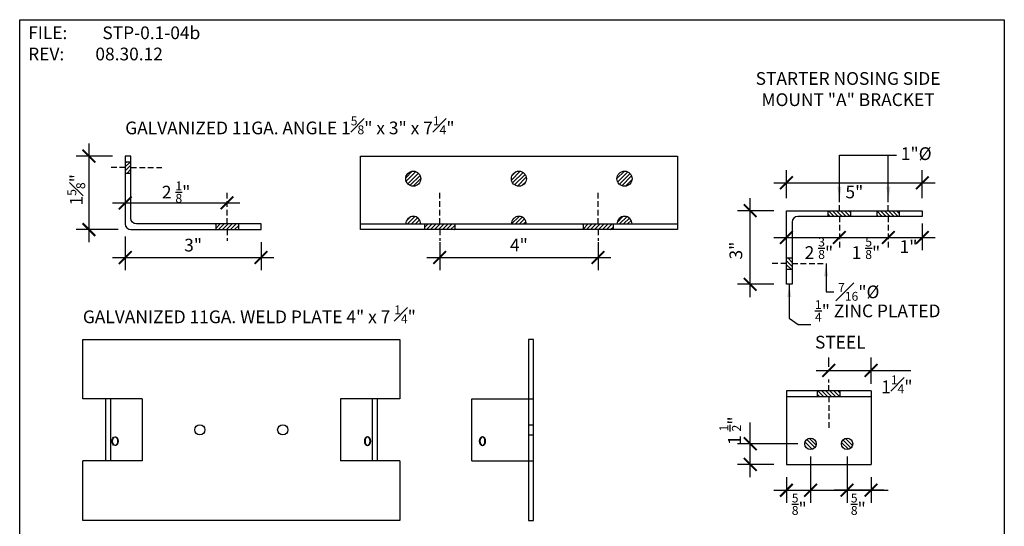
# Model space of a CAD drawing. Units: inches. Extents: x -2099 to -2011, y 6650 to 6763.
# Drawn here: x -2099 to -2012, y 6718 to 6763 of the extents above; entities that cross this region are included whole.
import ezdxf

# ---------------------------------------------------------------- set-up
doc = ezdxf.new("R2010")
doc.units = ezdxf.units.IN
doc.header["$LTSCALE"] = 2
doc.header["$MEASUREMENT"] = 0
doc.header["$PDMODE"] = 34
doc.linetypes.add('HIDDEN', pattern=[0.375, 0.25, -0.125])
for name, color, linetype in [('A-DBX', 3, 'Continuous'), ('A-DBX-TXT', 2, 'Continuous'), ('A_DIM', 96, 'Continuous'), ('A_HARDWARE', 4, 'Continuous'), ('A_MTL_HATCH', 8, 'Continuous'), ('A_NOTES', 96, 'Continuous'), ('A_TXT', 2, 'Continuous')]:
    doc.layers.add(name, color=color, linetype=linetype)
doc.styles.get("Standard").update_dxf_attribs({"font": 'ARIAL.TTF'})
doc.styles.add('TXT_12', font='ARIAL.TTF', dxfattribs={"height": 1.125})
doc.dimstyles.new('DIM_12', dxfattribs={"dimscale": 12, "dimtxt": 0.09375, "dimasz": 0.09375, "dimexe": 0.09375, "dimexo": 0.09375, "dimgap": 0.03125, "dimtad": 1, "dimdec": 4, "dimzin": 3, "dimdsep": 46, "dimlunit": 4, "dimtxsty": 'TXT_12', "dimblk": 'ARCHTICK', "dimcen": 0.09, "dimdle": 0.09375, "dimclrd": 256, "dimclre": 256, "dimclrt": 2, "dimazin": 0, "dimtfac": 1, "dimtdec": 4, "dimtmove": 0, "dimatfit": 3, "dimfxl": 0, "dimfrac": 1, "dimtolj": 1, "dimtzin": 0, "dimlwd": -1, "dimlwe": -1, "dimarcsym": 0})

# ---------------------------------------------------------------- blocks, each defined once
blk = doc.blocks.new('_ArchTick')
at = {"color": 0, "linetype": 'ByBlock', "const_width": 0.15}
blk.add_lwpolyline([(-0.5, -0.5), (0.5, 0.5)], dxfattribs=at)
blk = doc.blocks.new('*D18')
at = {"layer": 'A_DIM', "transparency": 16777216}
for p, q in [((-2092.559, 6751.753), (-2092.559, 6743.003)), ((-2090.476, 6750.628), (-2093.684, 6750.628)), ((-2089.976, 6744.128), (-2093.684, 6744.128))]:
    blk.add_line(p, q, dxfattribs=at)
at = {"layer": 'Defpoints', "color": 0, "transparency": 16777216}
for p in [(-2089.351, 6750.628), (-2092.559, 6744.128), (-2088.851, 6744.128)]:
    blk.add_point(p, dxfattribs=at)
at = {"layer": 'A_DIM', "transparency": 16777216, "xscale": 1.125, "yscale": 1.125, "zscale": 1.125}
for p, rotation in [((-2092.559, 6750.628), 90), ((-2092.559, 6744.128), 270)]:
    blk.add_blockref('_ArchTick', p, dxfattribs=dict(at, rotation=rotation))
blk = doc.blocks.new('*D19')
at = {"layer": 'A_DIM', "transparency": 16777216}
blk.add_line((-2090.476, 6746.488), (-2079.226, 6746.488), dxfattribs=at)
at = {"layer": 'Defpoints', "color": 0, "transparency": 16777216}
for p in [(-2089.351, 6746.488), (-2080.351, 6746.488), (-2080.351, 6746.488)]:
    blk.add_point(p, dxfattribs=at)
at = {"layer": 'A_DIM', "transparency": 16777216, "xscale": 1.125, "yscale": 1.125, "zscale": 1.125, "rotation": 180}
blk.add_blockref('_ArchTick', (-2089.351, 6746.488), dxfattribs=at)
at = {"layer": 'A_DIM', "transparency": 16777216, "xscale": 1.125, "yscale": 1.125, "zscale": 1.125}
blk.add_blockref('_ArchTick', (-2080.351, 6746.488), dxfattribs=at)
blk = doc.blocks.new('*D20')
at = {"layer": 'A_DIM', "transparency": 16777216}
for p, q in [((-2089.351, 6743.503), (-2089.351, 6740.534)), ((-2077.351, 6743.003), (-2077.351, 6740.534)), ((-2090.476, 6741.659), (-2076.226, 6741.659))]:
    blk.add_line(p, q, dxfattribs=at)
at = {"layer": 'Defpoints', "color": 0, "transparency": 16777216}
for p in [(-2089.351, 6744.628), (-2077.351, 6744.128), (-2077.351, 6741.659)]:
    blk.add_point(p, dxfattribs=at)
at = {"layer": 'A_DIM', "transparency": 16777216, "xscale": 1.125, "yscale": 1.125, "zscale": 1.125, "rotation": 180}
blk.add_blockref('_ArchTick', (-2089.351, 6741.659), dxfattribs=at)
at = {"layer": 'A_DIM', "transparency": 16777216, "xscale": 1.125, "yscale": 1.125, "zscale": 1.125}
blk.add_blockref('_ArchTick', (-2077.351, 6741.659), dxfattribs=at)
blk = doc.blocks.new('*D1')
at = {"layer": 'A_DIM', "transparency": 16777216}
for p, q in [((-2061.566, 6743.003), (-2061.566, 6740.534)), ((-2047.566, 6743.003), (-2047.566, 6740.534)), ((-2062.691, 6741.659), (-2046.441, 6741.659))]:
    blk.add_line(p, q, dxfattribs=at)
at = {"layer": 'Defpoints', "color": 0, "transparency": 16777216}
for p in [(-2061.566, 6744.128), (-2047.566, 6744.128), (-2047.566, 6741.659)]:
    blk.add_point(p, dxfattribs=at)
at = {"layer": 'A_DIM', "transparency": 16777216, "xscale": 1.125, "yscale": 1.125, "zscale": 1.125, "rotation": 180}
blk.add_blockref('_ArchTick', (-2061.566, 6741.659), dxfattribs=at)
at = {"layer": 'A_DIM', "transparency": 16777216, "xscale": 1.125, "yscale": 1.125, "zscale": 1.125}
blk.add_blockref('_ArchTick', (-2047.566, 6741.659), dxfattribs=at)
blk = doc.blocks.new('*D2')
at = {"layer": 'A_DIM', "transparency": 16777216}
for p, q in [((-2034.131, 6738.168), (-2034.131, 6746.918)), ((-2032.049, 6745.793), (-2035.256, 6745.793)), ((-2032.049, 6739.293), (-2035.256, 6739.293))]:
    blk.add_line(p, q, dxfattribs=at)
at = {"layer": 'Defpoints', "color": 0, "transparency": 16777216}
for p in [(-2034.131, 6745.793), (-2030.924, 6745.793), (-2030.924, 6739.293)]:
    blk.add_point(p, dxfattribs=at)
at = {"layer": 'A_DIM', "transparency": 16777216, "xscale": 1.125, "yscale": 1.125, "zscale": 1.125}
for p, rotation in [((-2034.131, 6745.793), 90), ((-2034.131, 6739.293), 270)]:
    blk.add_blockref('_ArchTick', p, dxfattribs=dict(at, rotation=rotation))
blk = doc.blocks.new('*D3')
at = {"layer": 'A_DIM', "transparency": 16777216}
blk.add_line((-2032.049, 6743.433), (-2025.123, 6743.433), dxfattribs=at)
at = {"layer": 'Defpoints', "color": 0, "transparency": 16777216}
for p in [(-2030.924, 6743.433), (-2026.248, 6743.433), (-2026.248, 6743.433)]:
    blk.add_point(p, dxfattribs=at)
at = {"layer": 'A_DIM', "transparency": 16777216, "xscale": 1.125, "yscale": 1.125, "zscale": 1.125, "rotation": 180}
blk.add_blockref('_ArchTick', (-2030.924, 6743.433), dxfattribs=at)
at = {"layer": 'A_DIM', "transparency": 16777216, "xscale": 1.125, "yscale": 1.125, "zscale": 1.125}
blk.add_blockref('_ArchTick', (-2026.248, 6743.433), dxfattribs=at)
blk = doc.blocks.new('*D4')
at = {"layer": 'A_DIM', "transparency": 16777216}
for p, q in [((-2030.924, 6746.918), (-2030.924, 6749.387)), ((-2018.924, 6746.918), (-2018.924, 6749.387)), ((-2032.049, 6748.262), (-2017.799, 6748.262))]:
    blk.add_line(p, q, dxfattribs=at)
at = {"layer": 'Defpoints', "color": 0, "transparency": 16777216}
for p in [(-2018.924, 6748.262), (-2030.924, 6745.793), (-2018.924, 6745.793)]:
    blk.add_point(p, dxfattribs=at)
at = {"layer": 'A_DIM', "transparency": 16777216, "xscale": 1.125, "yscale": 1.125, "zscale": 1.125, "rotation": 180}
blk.add_blockref('_ArchTick', (-2030.924, 6748.262), dxfattribs=at)
at = {"layer": 'A_DIM', "transparency": 16777216, "xscale": 1.125, "yscale": 1.125, "zscale": 1.125}
blk.add_blockref('_ArchTick', (-2018.924, 6748.262), dxfattribs=at)
blk = doc.blocks.new('*D5')
at = {"layer": 'A_DIM', "transparency": 16777216}
blk.add_line((-2027.373, 6743.433), (-2020.803, 6743.433), dxfattribs=at)
at = {"layer": 'Defpoints', "color": 0, "transparency": 16777216}
for p in [(-2026.248, 6743.433), (-2021.928, 6743.433), (-2021.928, 6743.433)]:
    blk.add_point(p, dxfattribs=at)
at = {"layer": 'A_DIM', "transparency": 16777216, "xscale": 1.125, "yscale": 1.125, "zscale": 1.125, "rotation": 180}
blk.add_blockref('_ArchTick', (-2026.248, 6743.433), dxfattribs=at)
at = {"layer": 'A_DIM', "transparency": 16777216, "xscale": 1.125, "yscale": 1.125, "zscale": 1.125}
blk.add_blockref('_ArchTick', (-2021.928, 6743.433), dxfattribs=at)
blk = doc.blocks.new('*D6')
at = {"layer": 'A_DIM', "transparency": 16777216}
for p, q in [((-2018.924, 6744.668), (-2018.924, 6742.308)), ((-2023.053, 6743.433), (-2017.799, 6743.433))]:
    blk.add_line(p, q, dxfattribs=at)
at = {"layer": 'Defpoints', "color": 0, "transparency": 16777216}
for p in [(-2018.924, 6745.793), (-2021.928, 6743.433), (-2018.924, 6743.433)]:
    blk.add_point(p, dxfattribs=at)
at = {"layer": 'A_DIM', "transparency": 16777216, "xscale": 1.125, "yscale": 1.125, "zscale": 1.125, "rotation": 180}
blk.add_blockref('_ArchTick', (-2021.928, 6743.433), dxfattribs=at)
at = {"layer": 'A_DIM', "transparency": 16777216, "xscale": 1.125, "yscale": 1.125, "zscale": 1.125}
blk.add_blockref('_ArchTick', (-2018.924, 6743.433), dxfattribs=at)
blk = doc.blocks.new('*D7')
at = {"layer": 'A_DIM', "transparency": 16777216}
for p, q in [((-2034.131, 6725.19), (-2034.131, 6727.065)), ((-2029.923, 6725.19), (-2035.256, 6725.19)), ((-2034.131, 6722.241), (-2034.131, 6725.19)), ((-2032.049, 6723.366), (-2035.256, 6723.366))]:
    blk.add_line(p, q, dxfattribs=at)
at = {"layer": 'Defpoints', "color": 0, "transparency": 16777216}
for p in [(-2034.131, 6725.19), (-2028.798, 6725.19), (-2030.924, 6723.366)]:
    blk.add_point(p, dxfattribs=at)
at = {"layer": 'A_DIM', "transparency": 16777216, "xscale": 1.125, "yscale": 1.125, "zscale": 1.125}
for p, rotation in [((-2034.131, 6725.19), 90), ((-2034.131, 6723.366), 270)]:
    blk.add_blockref('_ArchTick', p, dxfattribs=dict(at, rotation=rotation))
blk = doc.blocks.new('*D8')
at = {"layer": 'A_DIM', "transparency": 16777216}
for p, q in [((-2028.798, 6724.065), (-2028.798, 6719.964)), ((-2030.924, 6722.241), (-2030.924, 6719.964)), ((-2032.049, 6721.089), (-2027.673, 6721.089))]:
    blk.add_line(p, q, dxfattribs=at)
at = {"layer": 'Defpoints', "color": 0, "transparency": 16777216}
for p in [(-2028.798, 6725.19), (-2030.924, 6723.366), (-2028.798, 6721.089)]:
    blk.add_point(p, dxfattribs=at)
at = {"layer": 'A_DIM', "transparency": 16777216, "xscale": 1.125, "yscale": 1.125, "zscale": 1.125, "rotation": 180}
blk.add_blockref('_ArchTick', (-2030.924, 6721.089), dxfattribs=at)
at = {"layer": 'A_DIM', "transparency": 16777216, "xscale": 1.125, "yscale": 1.125, "zscale": 1.125}
blk.add_blockref('_ArchTick', (-2028.798, 6721.089), dxfattribs=at)
blk = doc.blocks.new('*D21')
at = {"layer": 'A_DIM', "transparency": 16777216}
for p, q in [((-2028.798, 6724.065), (-2028.798, 6719.964)), ((-2025.571, 6724.065), (-2025.571, 6719.964)), ((-2029.923, 6721.089), (-2025.571, 6721.089)), ((-2025.571, 6721.089), (-2021.94, 6721.089))]:
    blk.add_line(p, q, dxfattribs=at)
at = {"layer": 'Defpoints', "color": 0, "transparency": 16777216}
for p in [(-2028.798, 6725.19), (-2025.571, 6725.19), (-2025.571, 6721.089)]:
    blk.add_point(p, dxfattribs=at)
at = {"layer": 'A_DIM', "transparency": 16777216, "xscale": 1.125, "yscale": 1.125, "zscale": 1.125, "rotation": 180}
blk.add_blockref('_ArchTick', (-2028.798, 6721.089), dxfattribs=at)
at = {"layer": 'A_DIM', "transparency": 16777216, "xscale": 1.125, "yscale": 1.125, "zscale": 1.125}
blk.add_blockref('_ArchTick', (-2025.571, 6721.089), dxfattribs=at)
blk = doc.blocks.new('*D22')
at = {"layer": 'A_DIM', "transparency": 16777216}
for p, q in [((-2027.185, 6731.991), (-2027.185, 6732.806)), ((-2023.446, 6730.491), (-2023.446, 6732.806)), ((-2028.31, 6731.681), (-2023.446, 6731.681)), ((-2023.446, 6731.681), (-2019.942, 6731.681))]:
    blk.add_line(p, q, dxfattribs=at)
at = {"layer": 'Defpoints', "color": 0, "transparency": 16777216}
for p in [(-2023.446, 6731.681), (-2027.185, 6730.866), (-2023.446, 6729.366)]:
    blk.add_point(p, dxfattribs=at)
at = {"layer": 'A_DIM', "transparency": 16777216, "xscale": 1.125, "yscale": 1.125, "zscale": 1.125, "rotation": 180}
blk.add_blockref('_ArchTick', (-2027.185, 6731.681), dxfattribs=at)
at = {"layer": 'A_DIM', "transparency": 16777216, "xscale": 1.125, "yscale": 1.125, "zscale": 1.125}
blk.add_blockref('_ArchTick', (-2023.446, 6731.681), dxfattribs=at)
blk = doc.blocks.new('*D17')
at = {"layer": 'A_DIM', "transparency": 16777216}
for p, q in [((-2025.571, 6724.065), (-2025.571, 6719.964)), ((-2023.446, 6722.241), (-2023.446, 6719.964)), ((-2022.321, 6721.089), (-2026.696, 6721.089))]:
    blk.add_line(p, q, dxfattribs=at)
at = {"layer": 'Defpoints', "color": 0, "transparency": 16777216}
for p in [(-2025.571, 6725.19), (-2023.446, 6723.366), (-2025.571, 6721.089)]:
    blk.add_point(p, dxfattribs=at)
at = {"layer": 'A_DIM', "transparency": 16777216, "xscale": 1.125, "yscale": 1.125, "zscale": 1.125, "rotation": 180}
blk.add_blockref('_ArchTick', (-2025.571, 6721.089), dxfattribs=at)
at = {"layer": 'A_DIM', "transparency": 16777216, "xscale": 1.125, "yscale": 1.125, "zscale": 1.125}
blk.add_blockref('_ArchTick', (-2023.446, 6721.089), dxfattribs=at)

msp = doc.modelspace()

# ---------------------------------------------------------------- hatches: boundary and pattern name
at = {"layer": 'A_MTL_HATCH'}
h = msp.add_hatch(dxfattribs=at)
h.set_pattern_fill('ANSI31', color=256, scale=2, style=0)
h.set_pattern_definition([(45, (17392.86836, -20013.59853), (-0.1767766953, 0.1767766953), [])])
h.paths.add_polyline_path([(-2088.85147, 6750.12792), (-2089.35147, 6750.12792), (-2089.35147, 6749.12792), (-2088.85147, 6749.12792)])
h.paths.add_polyline_path([(-2079.35147, 6744.62792), (-2081.35147, 6744.62792), (-2081.35147, 6744.12792), (-2079.35147, 6744.12792)])
h.paths.add_polyline_path([(-2060.2329, 6744.62792), (-2062.89957, 6744.62792), (-2062.89957, 6744.12792), (-2060.2329, 6744.12792)])
h.paths.add_polyline_path([(-2046.2329, 6744.62792), (-2048.89957, 6744.62792), (-2048.89957, 6744.12792), (-2046.2329, 6744.12792)])
h = msp.add_hatch(dxfattribs=at)
h.set_pattern_fill('ANSI31', color=256, scale=2, style=0)
h.set_pattern_definition([(45, (17152.0345, -20013.59853), (-0.1767766953, 0.1767766953), [])])
h.paths.add_polyline_path([(-2064.56624, 6748.62792, 1), (-2063.2329, 6748.62792, 1)])
h.paths.add_polyline_path([(-2063.2329, 6744.62792, 1), (-2064.56624, 6744.62792)])
h.paths.add_polyline_path([(-2053.89957, 6744.62792, 1), (-2055.2329, 6744.62792)])
h.paths.add_polyline_path([(-2055.2329, 6748.62792, 1), (-2053.89957, 6748.62792, 1)])
h.paths.add_polyline_path([(-2044.56624, 6748.62792, 1), (-2045.89957, 6748.62792, 1)])
h.paths.add_polyline_path([(-2044.56624, 6744.62792, 1), (-2045.89957, 6744.62792)])
h = msp.add_hatch(dxfattribs=at)
h.set_pattern_fill('ANSI31', color=256, scale=2, style=0)
h.set_pattern_definition([(315, (-99.6538, 13484.8928), (-0.176776695, -0.176776695), [])])
h.paths.add_polyline_path([(-2030.42365, 6740.61733), (-2030.92365, 6740.61733), (-2030.92365, 6741.61733), (-2030.42365, 6741.61733)])
h.paths.add_polyline_path([(-2025.24752, 6745.293), (-2027.24752, 6745.293), (-2027.24752, 6745.793), (-2025.24752, 6745.793)])
h.paths.add_polyline_path([(-2020.92365, 6745.293), (-2022.92365, 6745.293), (-2022.92365, 6745.793), (-2020.92365, 6745.793)])
h = msp.add_hatch(dxfattribs=at)
h.set_pattern_fill('ANSI31', color=256, scale=2, style=0)
h.set_pattern_definition([(315, (-99.6538, 13453.536), (-0.176776695, -0.176776695), [])])
h.paths.add_polyline_path([(-2026.18469, 6729.36618), (-2028.18469, 6729.36618), (-2028.18469, 6729.86618), (-2026.18469, 6729.86618)])
h.paths.add_polyline_path([(-2029.29794, 6725.1905, -1), (-2028.29794, 6725.1905, -1)])
h.paths.add_polyline_path([(-2025.07143, 6725.1905, -1), (-2026.07143, 6725.1905, -1)])

# ---------------------------------------------------------------- linework, layer by layer
at = {"layer": 'A-DBX'}
for p, q in [((-2098.6755, 6762.68511), (-2011.6755, 6762.68511)), ((-2098.6755, 6650.02249), (-2098.6755, 6762.68511)), ((-2011.6755, 6762.68511), (-2011.6755, 6650.02249))]:
    msp.add_line(p, q, dxfattribs=at)
at = {"layer": 'A_HARDWARE', "linetype": 'HIDDEN'}
for p, q in [((-2089.35147, 6749.62792), (-2090.6848, 6749.62792)), ((-2088.85147, 6749.62792), (-2085.85147, 6749.62792)), ((-2080.35147, 6744.62792), (-2080.35147, 6747.62792)), ((-2061.56624, 6744.62792), (-2061.56624, 6747.62792)), ((-2047.56624, 6744.62792), (-2047.56624, 6747.62792)), ((-2026.24752, 6745.793), (-2026.24752, 6746.793)), ((-2021.92365, 6745.793), (-2021.92365, 6746.793)), ((-2026.24752, 6745.293), (-2026.24752, 6742.293)), ((-2021.92365, 6745.293), (-2021.92365, 6742.293)), ((-2080.35147, 6744.12792), (-2080.35147, 6743.12792)), ((-2061.56624, 6744.12792), (-2061.56624, 6743.12792)), ((-2047.56624, 6744.12792), (-2047.56624, 6743.12792)), ((-2030.92365, 6741.11733), (-2032.25698, 6741.11733)), ((-2030.42365, 6741.11733), (-2027.42365, 6741.11733)), ((-2027.18469, 6729.86618), (-2027.18469, 6730.86618)), ((-2027.18469, 6729.36618), (-2027.18469, 6726.36618))]:
    msp.add_line(p, q, dxfattribs=at)
at = {"layer": 'A_HARDWARE'}
for p, q in [((-2089.35147, 6750.12792), (-2088.85147, 6750.12792)), ((-2089.35147, 6749.12792), (-2088.85147, 6749.12792)), ((-2030.92365, 6745.793), (-2018.92365, 6745.793)), ((-2030.92365, 6739.293), (-2030.92365, 6745.793)), ((-2018.92365, 6745.293), (-2029.92365, 6745.293)), ((-2027.24752, 6745.293), (-2027.24752, 6745.793)), ((-2025.24752, 6745.293), (-2025.24752, 6745.793)), ((-2022.92365, 6745.293), (-2022.92365, 6745.793)), ((-2020.92365, 6745.293), (-2020.92365, 6745.793)), ((-2018.92365, 6745.793), (-2018.92365, 6745.293)), ((-2081.35147, 6744.62792), (-2081.35147, 6744.12792)), ((-2079.35147, 6744.62792), (-2079.35147, 6744.12792)), ((-2068.56624, 6744.62792), (-2040.56624, 6744.62792)), ((-2062.89957, 6744.62792), (-2062.89957, 6744.12792)), ((-2060.2329, 6744.62792), (-2060.2329, 6744.12792)), ((-2048.89957, 6744.62792), (-2048.89957, 6744.12792)), ((-2046.2329, 6744.62792), (-2046.2329, 6744.12792)), ((-2030.42365, 6744.793), (-2030.42365, 6739.293)), ((-2030.92365, 6741.61733), (-2030.42365, 6741.61733)), ((-2030.92365, 6740.61733), (-2030.42365, 6740.61733)), ((-2030.42365, 6739.293), (-2030.92365, 6739.293)), ((-2023.44572, 6729.86618), (-2030.92365, 6729.86618)), ((-2030.92365, 6729.86618), (-2030.92365, 6723.36618)), ((-2028.18469, 6729.36618), (-2028.18469, 6729.86618)), ((-2026.18469, 6729.36618), (-2026.18469, 6729.86618)), ((-2023.44572, 6729.86618), (-2023.44572, 6723.36618)), ((-2087.84373, 6729.17414), (-2093.09373, 6729.17414)), ((-2091.10323, 6729.17414), (-2091.10323, 6723.67414)), ((-2090.66573, 6729.17414), (-2090.66573, 6723.67414)), ((-2087.84373, 6729.17414), (-2087.84373, 6723.67414)), ((-2065.09373, 6729.17414), (-2070.34373, 6729.17414)), ((-2070.34373, 6729.17414), (-2070.34373, 6723.67414)), ((-2067.52173, 6729.17414), (-2067.52173, 6723.67414)), ((-2067.08423, 6729.17414), (-2067.08423, 6723.67414)), ((-2058.72213, 6729.17414), (-2053.27293, 6729.17414)), ((-2058.72213, 6723.67414), (-2058.72213, 6729.17414)), ((-2030.92365, 6729.36618), (-2023.44572, 6729.36618)), ((-2053.72213, 6726.87414), (-2053.27293, 6726.87414)), ((-2053.72213, 6725.97416), (-2053.27293, 6725.97416)), ((-2087.84373, 6723.67414), (-2093.09373, 6723.67414)), ((-2065.09373, 6723.67414), (-2070.34373, 6723.67414)), ((-2058.72213, 6723.67414), (-2053.27293, 6723.67414)), ((-2030.92365, 6723.36618), (-2023.44572, 6723.36618))]:
    msp.add_line(p, q, dxfattribs=at)
msp.add_lwpolyline([(-2089.35147, 6744.62792, 0.41421356), (-2088.85147, 6744.12792), (-2077.35147, 6744.12792), (-2077.35147, 6744.62792), (-2088.35147, 6744.62792, -0.41421356), (-2088.85147, 6745.12792), (-2088.85147, 6750.62792), (-2089.35147, 6750.62792)], format="xyb", close=True, dxfattribs=at)
for points in [[(-2068.56624, 6750.62792), (-2040.56624, 6750.62792), (-2040.56624, 6744.12792), (-2068.56624, 6744.12792)], [(-2053.72213, 6734.42414), (-2053.72213, 6718.42414), (-2053.27293, 6718.42414), (-2053.27293, 6734.42414)]]:
    msp.add_lwpolyline(points, close=True, dxfattribs=at)
for points in [[(-2093.09373, 6729.17414), (-2093.09373, 6734.42414), (-2065.09373, 6734.42414), (-2065.09373, 6729.17414)], [(-2065.09373, 6723.67414), (-2065.09373, 6718.42414), (-2093.09373, 6718.42414), (-2093.09373, 6723.67414)]]:
    msp.add_lwpolyline(points, dxfattribs=at)
for centre, radius in [((-2063.89957, 6748.62792), 0.66667), ((-2054.56624, 6748.62792), 0.66667), ((-2045.2329, 6748.62792), 0.66667), ((-2082.75573, 6726.42414), 0.45), ((-2075.43173, 6726.42414), 0.45), ((-2028.79794, 6725.1905), 0.5), ((-2025.57143, 6725.1905), 0.5)]:
    msp.add_circle(centre, radius, dxfattribs=at)
for centre, radius, start in [((-2063.89957, 6744.62792), 0.66667, 0), ((-2054.56624, 6744.62792), 0.66667, 0), ((-2045.2329, 6744.62792), 0.66667, 0), ((-2029.92365, 6744.793), 0.5, 90)]:
    msp.add_arc(centre, radius, start, 180, dxfattribs=at)
for centre in [(-2090.27553, 6725.42557), (-2090.22003, 6725.42557)]:
    msp.add_ellipse(centre, major_axis=(0, -0.38587), ratio=0.64706942, dxfattribs=at)
at = {"layer": 'A_HARDWARE', "extrusion": (0, 0, -1)}
for centre in [(-2067.96742, 6725.42557), (-2067.91193, 6725.42557), (-2057.81605, 6725.42557), (-2057.76055, 6725.42557)]:
    msp.add_ellipse(centre, major_axis=(0, -0.38587), ratio=0.64706942, dxfattribs=at)

# ---------------------------------------------------------------- texts
at = {"layer": 'A-DBX-TXT', "insert": (-2097.9255, 6762.08827), "char_height": 1.125, "width": 15.1852124, "attachment_point": 1}
msp.add_mtext('FILE: ^ISTP-0.1-04b\\PREV:^I08.30.12', dxfattribs=at)
at = {"layer": 'A_NOTES', "color": 2, "char_height": 1.125, "attachment_point": 4, "style": 'TXT_12'}
for s, insert, width in [('1"%%C', (-2020.81922, 6750.6959), 17.8252197), ('\\A1;{\\H0.6978x;\\S7#16;}"%%c', (-2026.36106, 6738.62268), 17.8252197), ('\\A1;{\\H0.7x;\\S1/4;}" ZINC PLATED STEEL', (-2028.40432, 6735.75003), 14.6607519)]:
    msp.add_mtext(s, dxfattribs=dict(at, insert=insert, width=width))
at = {"layer": 'A_TXT', "char_height": 1.125, "style": 'TXT_12'}
for s, insert, width, attachment_point in [('STARTER NOSING SIDE \\PMOUNT "A" BRACKET', (-2025.48097, 6756.40377), 36.275, 5), ('GALVANIZED 11GA. ANGLE 1{\\H0.7x;\\S5#8;}" x 3" x 7{\\H0.7x;\\S1#4;}"', (-2089.35147, 6754.12792), 37.3419643, 1), ('\\A1;2 {\\H0.7x;\\S1/8;}"', (-2084.85147, 6747.44052), 7.5741252, 5), ('5"', (-2024.92365, 6747.30939), 12.357497, 5), ('3"', (-2083.35147, 6742.61153), 12.357497, 5), ('4"', (-2054.56624, 6742.61153), 12.357497, 5), ('2 {\\H0.7x;\\S3/8;}"', (-2028.05459, 6742.4804), 7.5741252, 5), ('1 {\\H0.7x;\\S5/8;}"', (-2023.89821, 6742.4804), 7.5741252, 5), ('1"', (-2020.13833, 6742.4804), 7.5741252, 5), ('GALVANIZED 11GA. WELD PLATE 4" x 7 {\\H0.6978x;\\S1#4;}"', (-2093.09373, 6737.42414), 36.275, 1), ('1{\\H0.6978x;\\S1#4;}"', (-2021.16992, 6730.44958), 7.5741252, 5), ('{\\H0.7x;\\S5/8;}"', (-2029.79435, 6719.84673), 7.5741252, 5), ('{\\H0.7x;\\S5/8;}"', (-2024.57503, 6719.84673), 7.5741252, 5)]:
    msp.add_mtext(s, dxfattribs=dict(at, insert=insert, width=width, attachment_point=attachment_point))
at = {"layer": 'A_TXT', "char_height": 1.125, "width": 12.357497, "attachment_point": 5, "rotation": 90, "style": 'TXT_12'}
for s, insert in [('\\A1;1{\\H0.7x;\\S5#8;}"', (-2093.67626, 6747.64663)), ('3"', (-2035.24844, 6742.27429)), ('1 {\\H0.7x;\\S1/2;}"', (-2035.89926, 6726.34746))]:
    msp.add_mtext(s, dxfattribs=dict(at, insert=insert))

# ---------------------------------------------------------------- dimensions: what is measured, and where the dimension line sits
at = {"layer": 'A_DIM'}
for base, p1, p2, angle, picture, middle, dimtype in [((-2092.55877, 6744.12792), (-2089.35147, 6750.62792), (-2088.85147, 6744.12792), 90, '*D18', (-2092.55877, 6747.80647), 160), ((-2034.13095, 6745.793), (-2030.92365, 6739.293), (-2030.92365, 6745.793), 270, '*D2', (-2034.13095, 6742.11445), 160), ((-2034.13095, 6725.1905), (-2030.92365, 6723.36618), (-2028.79794, 6725.1905), 270, '*D7', (-2034.13095, 6726.6905), 160), ((-2025.57143, 6721.08859), (-2028.79794, 6725.1905), (-2025.57143, 6725.1905), 0, '*D21', (-2022.31539, 6721.08859), 161), ((-2025.57143, 6721.08859), (-2023.44572, 6723.36618), (-2025.57143, 6725.1905), 180, '*D17', (-2024.50858, 6721.08859), 160)]:
    dim = msp.add_linear_dim(base=base, p1=p1, p2=p2, angle=angle, text=' ', dimstyle='DIM_12', dxfattribs=at)
    dim.commit()
    dim.dimension.update_dxf_attribs({"geometry": picture, "text_midpoint": middle, "dimtype": dimtype})
for base, p1, p2, picture, middle in [((-2018.92365, 6748.26222), (-2030.92365, 6745.793), (-2018.92365, 6745.793), '*D4', (-2024.8714, 6748.26222)), ((-2080.35147, 6746.4877), (-2089.35147, 6746.4877), (-2080.35147, 6746.4877), '*D19', (-2085.41397, 6746.4877)), ((-2018.92365, 6743.43322), (-2021.92816, 6743.43322), (-2018.92365, 6745.793), '*D6', (-2020.42591, 6743.43322)), ((-2077.35147, 6741.65871), (-2089.35147, 6744.62792), (-2077.35147, 6744.12792), '*D20', (-2083.29922, 6741.65871)), ((-2047.56624, 6741.65871), (-2061.56624, 6744.12792), (-2047.56624, 6744.12792), '*D1', (-2055.51398, 6741.65871)), ((-2026.24752, 6743.43322), (-2030.92365, 6743.43322), (-2026.24752, 6743.43322), '*D3', (-2028.58558, 6743.43322)), ((-2021.92816, 6743.43322), (-2026.24752, 6743.43322), (-2021.92816, 6743.43322), '*D5', (-2024.26623, 6743.43322)), ((-2023.44572, 6731.68093), (-2027.18469, 6730.86618), (-2023.44572, 6729.36618), '*D22', (-2020.31706, 6731.68093)), ((-2028.79794, 6721.08859), (-2030.92365, 6723.36618), (-2028.79794, 6725.1905), '*D8', (-2029.8608, 6721.08859))]:
    dim = msp.add_linear_dim(base=base, p1=p1, p2=p2, text=' ', dimstyle='DIM_12', dxfattribs=at)
    dim.commit()
    dim.dimension.update_dxf_attribs({"geometry": picture, "text_midpoint": middle, "dimtype": 160})

# ---------------------------------------------------------------- leaders
at = {"layer": 'A_NOTES'}
msp.add_leader([(-2026.24752, 6746.793), (-2026.24752, 6750.6959), (-2021.92365, 6750.6959)], dimstyle='DIM_12', override={"dimgap": 0.03125, "dimtad": 0}, dxfattribs=at)
at = {"layer": 'A_NOTES', "annotation_type": 0, "has_hookline": 1, "hookline_direction": 0}
for points, text_width in [([(-2021.92365, 6746.793), (-2021.92365, 6750.6959), (-2021.19422, 6750.6959)], 2.42497), ([(-2027.42365, 6741.11733), (-2027.42365, 6738.62268), (-2026.73606, 6738.62268)], 3.59445), ([(-2030.67365, 6739.293), (-2030.67365, 6736.30402), (-2029.90432, 6735.75003), (-2028.77932, 6735.75003)], 11.72532)]:
    msp.add_leader(points, dimstyle='DIM_12', override={"dimgap": 0.03125, "dimtad": 0}, dxfattribs=dict(at, text_width=text_width))

doc.saveas('drawing.dxf')
